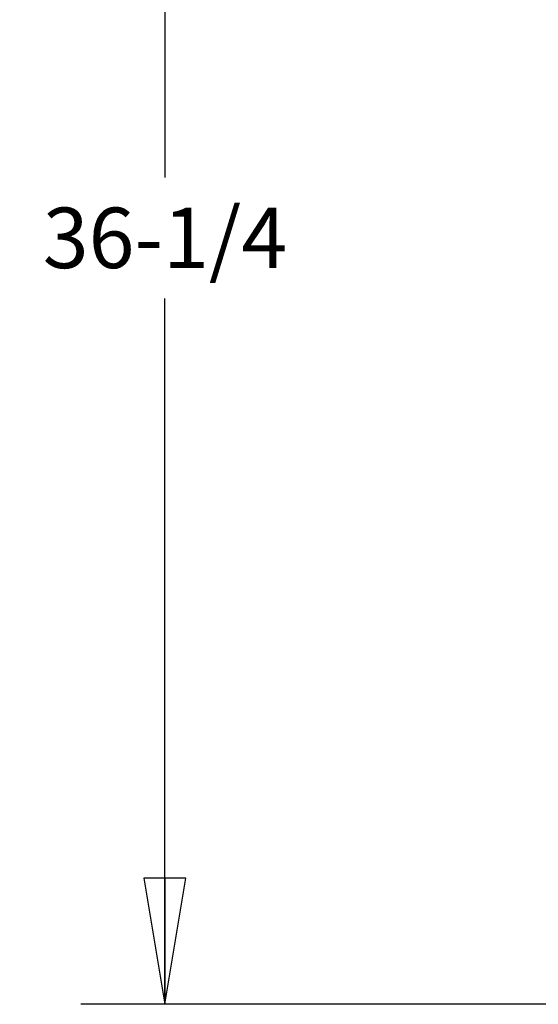
# Model space of a CAD drawing. Units: inches. Extents: x 0 to 11, y -0.1 to 17.
# Drawn here: x 3 to 3.8, y 11 to 12.5 of the extents above; entities that cross this region are included whole.
import ezdxf

# ---------------------------------------------------------------- set-up
doc = ezdxf.new("R2010")
doc.units = ezdxf.units.IN
doc.header["$LTSCALE"] = 1.108148
doc.header["$MEASUREMENT"] = 0
doc.layers.get('0').update_dxf_attribs({"linetype": 'CONTINUOUS'})
doc.styles.get("Standard").update_dxf_attribs({"font": 'txt', "width": 0.8})
doc.dimstyles.new('DIMSTYLE_1', dxfattribs={"dimtxt": 0.09, "dimasz": 0.1875, "dimexe": 0.18, "dimexo": 0.0625, "dimgap": 0.09, "dimtad": 0, "dimtih": 1, "dimtoh": 1, "dimdec": 3, "dimlfac": 16, "dimzin": 4, "dimdsep": 46, "dimtxsty": 'Standard', "dimblk": 'CLOSED', "dimblk1": 'CLOSED', "dimblk2": 'CLOSED', "dimcen": 0.09, "dimadec": 0, "dimazin": 0, "dimtfac": 1, "dimtdec": 3, "dimtofl": 0, "dimtmove": 0, "dimatfit": 3, "dimldrblk": 'CLOSED', "dimfxl": 1, "dimtolj": 1, "dimtzin": 4, "dimarcsym": 0})

# ---------------------------------------------------------------- blocks, each defined once
blk = doc.blocks.new('_CLOSED')
at = {"color": 0, "linetype": 'ByBlock'}
for p, q in [((0, 0), (-1, 0.1667)), ((-1, 0.1667), (-1, -0.1667)), ((-1, -0.1667), (0, 0)), ((-1, 0), (0, 0))]:
    blk.add_line(p, q, dxfattribs=at)
blk = doc.blocks.new('*D2')
at = {"color": 2, "linetype": 'Continuous'}
for p, q in [((3.8229, 13.3166), (3.0831, 13.3166)), ((3.2081, 13.3166), (3.2081, 12.2665)), ((3.2081, 11.0365), (3.2081, 12.0865)), ((3.8688, 11.0365), (3.0831, 11.0365))]:
    blk.add_line(p, q, dxfattribs=at)
at = {"color": 2, "linetype": 'Continuous', "xscale": 0.1875, "yscale": 0.1875, "zscale": 0.1875}
for p, rotation in [((3.2081, 13.3166), 90), ((3.2081, 11.0365), 270)]:
    blk.add_blockref('_CLOSED', p, dxfattribs=dict(at, rotation=rotation))
at = {"color": 2, "linetype": 'Continuous', "insert": (3.2081, 12.2215), "char_height": 0.09, "width": 0.432, "attachment_point": 2, "line_spacing_factor": 0.9}
blk.add_mtext('36-1/4', dxfattribs=at)

msp = doc.modelspace()

# ---------------------------------------------------------------- dimensions: what is measured, and where the dimension line sits
at = {"color": 2, "linetype": 'Continuous'}
dim = msp.add_linear_dim(base=(3.208067, 11.03649), p1=(3.822854, 13.316568), p2=(3.868848, 11.03649), angle=270, text='36-1/4', dimstyle='DIMSTYLE_1', dxfattribs=at)
dim.commit()
dim.dimension.update_dxf_attribs({"geometry": '*D2', "text_midpoint": (2.992067, 12.176529), "dimtype": 160})

doc.saveas('drawing.dxf')
